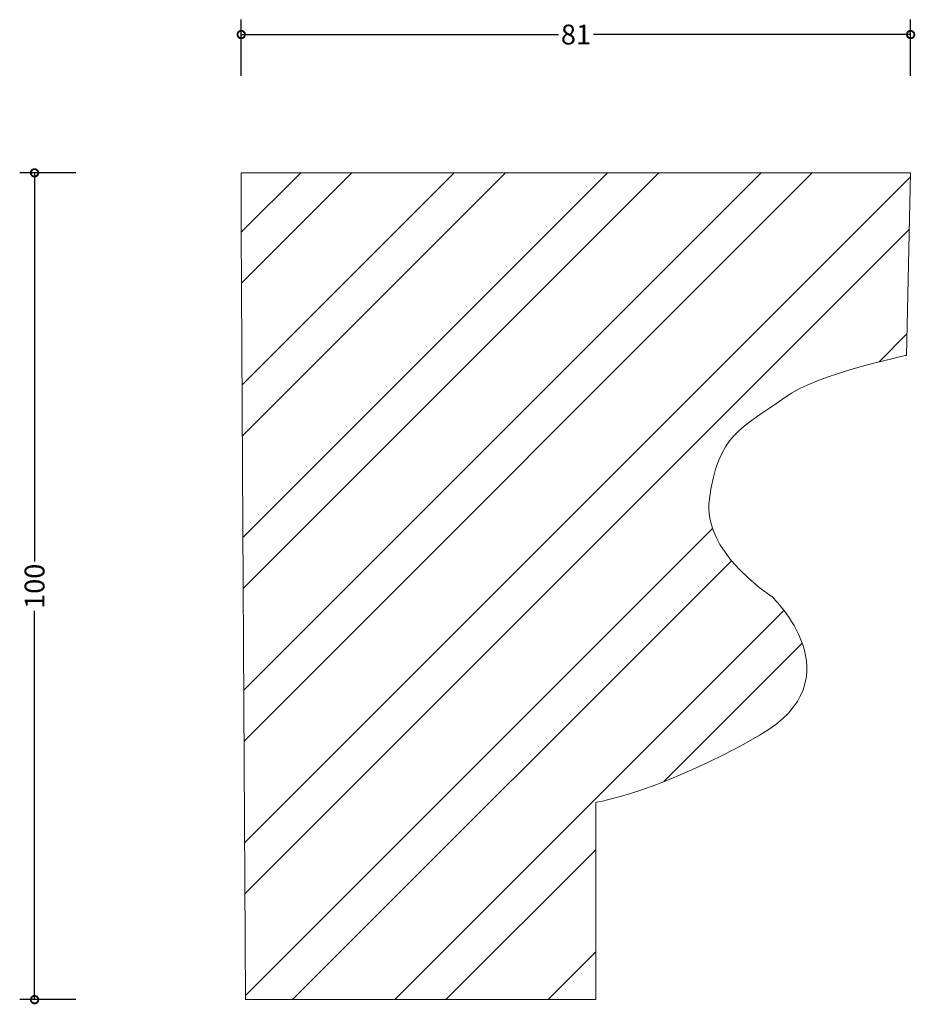
# Model space of a CAD drawing. Units: millimetres. Extents: x -27 to 82, y -1 to 119.
import ezdxf

# ---------------------------------------------------------------- set-up
doc = ezdxf.new("R2010")
doc.units = ezdxf.units.MM
doc.header["$MEASUREMENT"] = 0
for name, color, linetype, lineweight in [('AD-Dimension', 8, 'Continuous', 20), ('AD-Drawing', 81, 'Continuous', 20), ('AD-Hatch', 8, 'Continuous', 13)]:
    doc.layers.add(name, color=color, linetype=linetype, lineweight=lineweight)
doc.styles.add('AD_Dimensions Text', font='ARIALN.TTF')
doc.dimstyles.new('AD_Dimension', dxfattribs={"dimscale": 0, "dimtxt": 2.4, "dimasz": 1.8, "dimexe": 1.8, "dimexo": 0.625, "dimgap": 0.9, "dimtad": 0, "dimdec": 0, "dimzin": 0, "dimdsep": 46, "dimtxsty": 'AD_Dimensions Text', "dimblk": 'DOTSMALL', "dimblk1": 'DOTSMALL', "dimblk2": 'DOT', "dimcen": 0.9, "dimclrt": 7, "dimadec": 0, "dimazin": 0, "dimtfac": 1, "dimtdec": 0, "dimtofl": 0, "dimtmove": 0, "dimatfit": 3, "dimldrblk": 'DOTSMALL', "dimfxl": 5, "dimfxlon": 1, "dimtolj": 1, "dimtzin": 0, "dimarcsym": 0})

# ---------------------------------------------------------------- blocks, each defined once
blk = doc.blocks.new('_DotSmall')
at = {"color": 0, "linetype": 'ByBlock', "const_width": 0.5}
blk.add_lwpolyline([(-0.0625, 0, 1), (0.0625, 0, 1)], format="xyb", close=True, dxfattribs=at)
blk = doc.blocks.new('*D4')
at = {"layer": 'AD-Dimension', "color": 0, "lineweight": -2, "transparency": 16777216}
for p, q in [((0, 111.73), (0, 118.53)), ((80.96, 111.73), (80.96, 118.53)), ((0, 116.73), (38.36, 116.73)), ((80.96, 116.73), (42.6, 116.73))]:
    blk.add_line(p, q, dxfattribs=at)
at = {"layer": 'AD-Dimension', "color": 0, "lineweight": -2, "transparency": 16777216, "xscale": 1.8, "yscale": 1.8, "zscale": 1.8, "rotation": 180}
blk.add_blockref('_DotSmall', (0, 116.73), dxfattribs=at)
at = {"layer": 'AD-Dimension', "color": 0, "lineweight": -2, "transparency": 16777216, "xscale": 1.8, "yscale": 1.8, "zscale": 1.8}
blk.add_blockref('_DotSmall', (80.96, 116.73), dxfattribs=at)
at = {"layer": 'AD-Dimension', "color": 7, "transparency": 16777216, "insert": (40.48, 116.73), "char_height": 2.4, "attachment_point": 5, "style": 'AD_Dimensions Text'}
blk.add_mtext('\\A1;81', dxfattribs=at)
blk = doc.blocks.new('_Dot')
at = {"color": 0, "linetype": 'ByBlock', "lineweight": -2}
blk.add_line((-0.5, 0), (-1, 0), dxfattribs=at)
at = {"color": 0, "linetype": 'ByBlock', "const_width": 0.5}
blk.add_lwpolyline([(-0.25, 0, 1), (0.25, 0, 1)], format="xyb", close=True, dxfattribs=at)
blk = doc.blocks.new('*D5')
at = {"layer": 'AD-Dimension', "color": 0, "lineweight": -2, "transparency": 16777216}
for p, q in [((-20, 100), (-26.8, 100)), ((-25, 100), (-25, 52.98)), ((-25, 0), (-25, 47.02)), ((-20, 0), (-26.8, 0))]:
    blk.add_line(p, q, dxfattribs=at)
at = {"layer": 'AD-Dimension', "color": 0, "lineweight": -2, "transparency": 16777216, "xscale": 1.8, "yscale": 1.8, "zscale": 1.8}
for p, rotation in [((-25, 100), 90), ((-25, 0), 270)]:
    blk.add_blockref('_DotSmall', p, dxfattribs=dict(at, rotation=rotation))
at = {"layer": 'AD-Dimension', "color": 7, "transparency": 16777216, "insert": (-25, 50), "char_height": 2.4, "attachment_point": 5, "rotation": 90, "style": 'AD_Dimensions Text'}
blk.add_mtext('\\A1;100', dxfattribs=at)

msp = doc.modelspace()

# ---------------------------------------------------------------- hatches: boundary and pattern name
at = {"layer": 'AD-Hatch'}
h = msp.add_hatch(dxfattribs=at)
h.set_pattern_fill('ANSI32', color=256, scale=35)
edge = h.paths.add_edge_path()
edge.add_spline(control_points=[(0.51, 0), (0.51, 0), (0, 93.15), (0, 93.15)], knot_values=[10, 10, 10, 10, 11, 11, 11, 11], degree=3, periodic=0)
edge.add_spline(control_points=[(0, 93.15), (0, 93.15), (0, 100), (0, 100)], knot_values=[0, 0, 0, 0, 1, 1, 1, 1], degree=3, periodic=0)
edge.add_spline(control_points=[(0, 100), (0, 100), (80.96, 100), (80.96, 100)], knot_values=[1, 1, 1, 1, 2, 2, 2, 2], degree=3, periodic=0)
edge.add_spline(control_points=[(80.96, 100), (80.96, 100), (80.46, 77.92), (80.46, 77.92)], knot_values=[2, 2, 2, 2, 3, 3, 3, 3], degree=3, periodic=0)
edge.add_spline(control_points=[(80.46, 77.92), (80.46, 77.92), (69.63, 75.69), (65.74, 72.84)], knot_values=[3, 3, 3, 3, 4, 4, 4, 4], degree=3, periodic=0)
edge.add_spline(control_points=[(65.74, 72.84), (60.54, 69.04), (57.62, 68.52), (56.6, 60.27)], knot_values=[4, 4, 4, 4, 5, 5, 5, 5], degree=3, periodic=0)
edge.add_spline(control_points=[(56.6, 60.27), (56.6, 60.27), (55.33, 54.82), (64.21, 48.73)], knot_values=[5, 5, 5, 5, 6, 6, 6, 6], degree=3, periodic=0)
edge.add_spline(control_points=[(64.21, 48.73), (64.21, 48.73), (74.62, 38.83), (62.69, 31.98)], knot_values=[6, 6, 6, 6, 7, 7, 7, 7], degree=3, periodic=0)
edge.add_spline(control_points=[(62.69, 31.98), (50.76, 25.13), (42.89, 23.86), (42.89, 23.86)], knot_values=[7, 7, 7, 7, 8, 8, 8, 8], degree=3, periodic=0)
edge.add_spline(control_points=[(42.89, 23.86), (42.89, 23.86), (42.89, 0), (42.89, 0)], knot_values=[8, 8, 8, 8, 9, 9, 9, 9], degree=3, periodic=0)
edge.add_spline(control_points=[(42.89, 0), (42.89, 0), (0.51, 0), (0.51, 0)], knot_values=[9, 9, 9, 9, 10, 10, 10, 10], degree=3, periodic=0)

# ---------------------------------------------------------------- linework, layer by layer
at = {"layer": 'AD-Drawing'}
for points in [[(0, 93.15), (0, 93.15), (0, 100), (0, 100)], [(0, 100), (0, 100), (80.96, 100), (80.96, 100)], [(80.96, 100), (80.96, 100), (80.46, 77.92), (80.46, 77.92)], [(0.51, 0), (0.51, 0), (0, 93.15), (0, 93.15)], [(80.46, 77.92), (80.46, 77.92), (69.63, 75.69), (65.74, 72.84)], [(65.74, 72.84), (60.54, 69.04), (57.62, 68.52), (56.6, 60.27)], [(56.6, 60.27), (56.6, 60.27), (55.33, 54.82), (64.21, 48.73)], [(64.21, 48.73), (64.21, 48.73), (74.62, 38.83), (62.69, 31.98)], [(62.69, 31.98), (50.76, 25.13), (42.89, 23.86), (42.89, 23.86)], [(42.89, 23.86), (42.89, 23.86), (42.89, 0), (42.89, 0)], [(42.89, 0), (42.89, 0), (0.51, 0), (0.51, 0)]]:
    msp.add_open_spline(points, degree=3, dxfattribs=at)

# ---------------------------------------------------------------- dimensions: what is measured, and where the dimension line sits
at = {"layer": 'AD-Dimension'}
dim = msp.add_linear_dim(base=(80.96, 116.73), p1=(0, 100), p2=(80.96, 100), dimstyle='AD_Dimension', dxfattribs=at)
dim.commit()
dim.dimension.update_dxf_attribs({"geometry": '*D4', "text_midpoint": (40.48, 116.73)})
dim = msp.add_linear_dim(base=(-25, 100), p1=(0.51, 0), p2=(0, 100), angle=90, dimstyle='AD_Dimension', dxfattribs=at)
dim.commit()
dim.dimension.update_dxf_attribs({"geometry": '*D5', "text_midpoint": (-25, 50)})

doc.saveas('drawing.dxf')
